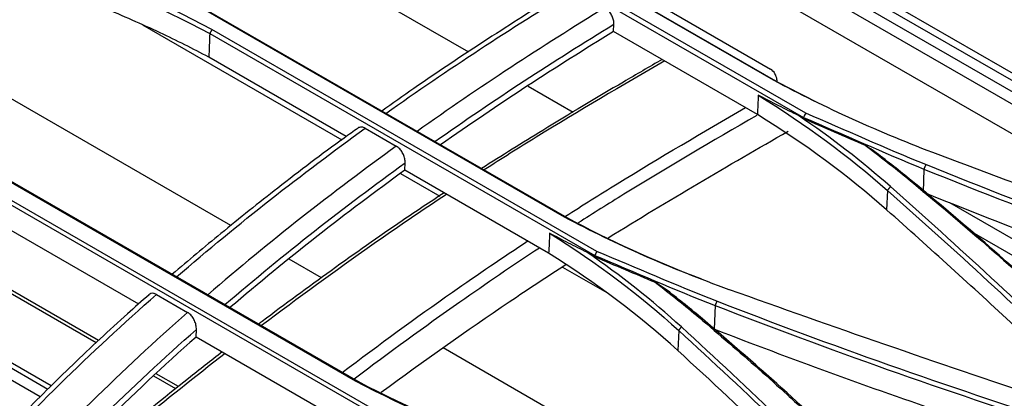
# Model space of a CAD drawing. Units: millimetres. Extents: x 0 to 4075, y 0 to 2906.
# Drawn here: x 2044 to 2155, y 2519 to 2562 of the extents above; entities that cross this region are included whole.
import ezdxf

# ---------------------------------------------------------------- set-up
doc = ezdxf.new("R2010")
doc.units = ezdxf.units.MM
doc.layers.add('LG-Product', color=3, linetype='Continuous')

msp = doc.modelspace()

# ---------------------------------------------------------------- linework, layer by layer
at = {"layer": 'LG-Product', "color": 3, "linetype": 'Continuous'}
for p, q in [((2554.82, 2326.16), (1916.26, 2694.83)), ((2232.75, 2510), (1913.69, 2694.21)), ((1915.1, 2694.65), (2233.84, 2510.63)), ((2038.21, 2620.91), (2202.1, 2526.29)), ((2054.35, 2581.87), (2094.62, 2558.61)), ((2085.52, 2580.67), (2129.24, 2555.43)), ((2129.52, 2555.29), (2085.79, 2580.54)), ((2088.94, 2576.41), (2132.66, 2551.17)), ((2132.92, 2551.65), (2089.21, 2576.89)), ((2067.62, 2538.87), (2011.59, 2571.22)), ((2123.55, 2568.24), (2181.91, 2534.55)), ((2061.78, 2565.09), (2105.5, 2539.86)), ((2105.81, 2539.73), (2062.08, 2564.98)), ((2116.2, 2564.01), (2128.93, 2556.66)), ((2057.58, 2561.7), (2080.24, 2548.62)), ((2111.1, 2560.92), (2111.13, 2561.76)), ((2065.22, 2560.7), (2108.95, 2535.46)), ((2109.18, 2535.92), (2065.47, 2561.16)), ((2127.44, 2551.49), (2111.1, 2560.92)), ((2046.82, 2520.23), (1977.28, 2560.38)), ((2047.22, 2520.62), (1978.38, 2560.37)), ((2045.97, 2519.38), (1980.48, 2557.19)), ((2080.73, 2548.99), (2065.11, 2558.01)), ((2129.65, 2555.44), (2129.65, 2555.23)), ((2101.38, 2554.71), (2106.49, 2551.76)), ((2052.33, 2525.52), (2006.47, 2551.99)), ((2052.6, 2525.78), (2008.02, 2551.52)), ((2132.66, 2551.06), (2132.1, 2551.38)), ((2082.88, 2549.93), (2086.41, 2547.89)), ((2038.03, 2546.44), (2081.74, 2521.2)), ((2082.09, 2521.11), (2038.36, 2546.36)), ((2087.38, 2545.15), (2087.42, 2546)), ((2086.88, 2544.78), (2091.34, 2542.21)), ((2103.72, 2535.71), (2087.38, 2545.15)), ((2146.35, 2545.29), (2146.25, 2542.66)), ((2142.22, 2542.86), (2142.11, 2540.66)), ((2041.51, 2541.87), (2085.24, 2516.62)), ((2085.43, 2517.05), (2041.72, 2542.29)), ((2293.15, 2458.38), (2149.3, 2541.44)), ((2057.15, 2529.94), (2041.39, 2539.03)), ((2156.75, 2535.27), (2151.56, 2538.27)), ((2077.92, 2532.92), (2074.25, 2535.04)), ((2108.95, 2535.32), (2108.06, 2535.83)), ((2105.31, 2534.14), (2110.32, 2531.25)), ((2059.17, 2531.03), (2062.7, 2528.99)), ((2122.63, 2529.77), (2122.54, 2527.07)), ((2063.66, 2526.18), (2063.7, 2527.05)), ((2118.51, 2526.93), (2118.39, 2524.65)), ((2080.01, 2516.74), (2063.66, 2526.18)), ((2126.34, 2504.96), (2091.74, 2524.94)), ((2061.35, 2520.31), (2058.86, 2521.74)), ((2061.66, 2520.55), (2059.13, 2522.01))]:
    msp.add_line(p, q, dxfattribs=at)
msp.add_ellipse((2128.94, 2555.85), major_axis=(-0.513, 0.859), ratio=0.567188, start_param=3.918564, end_param=5.48936, dxfattribs=at)
for points, knots in [([(2108.82, 2402.03), (2093.95, 2410.62), (2079.08, 2419.2), (2004.73, 2462.13), (1945.24, 2496.47), (1860.92, 2545.16), (1836.08, 2559.5), (1796.37, 2582.43), (1781.5, 2591.01), (1766.62, 2599.6)], [0, 0, 0, 0, 0.130371, 0.130371, 0.651853, 0.651853, 0.869629, 0.869629, 1, 1, 1, 1]), ([(2065.11, 2558.01), (2063.31, 2558.97), (2061.47, 2559.89), (2057.5, 2561.77), (2055.36, 2562.71), (2050.99, 2564.51), (2048.76, 2565.37), (2046.48, 2566.17)], [0, 0, 0, 0, 0.310723, 0.310723, 0.654775, 0.654775, 1, 1, 1, 1]), ([(2105.81, 2565.73), (2105.45, 2565.51), (2102.44, 2563.71), (2096.63, 2559.99), (2089.98, 2555.59), (2085.99, 2552.75), (2084.78, 2551.88)], [0, 0, 0, 0, 0.052206, 0.428448, 0.826648, 1, 1, 1, 1]), ([(2111.13, 2561.76), (2111.14, 2561.91), (2111.12, 2562.06), (2111.06, 2562.37), (2111, 2562.53), (2110.86, 2562.84), (2110.78, 2562.99), (2110.58, 2563.26), (2110.47, 2563.38), (2110.28, 2563.54), (2110.2, 2563.59), (2110.13, 2563.64)], [0, 0, 0, 0, 0.21584, 0.21584, 0.431701, 0.431701, 0.647233, 0.647233, 0.862069, 0.862069, 1, 1, 1, 1]), ([(2116.62, 2557.76), (2115.15, 2556.91), (2110.63, 2554.27), (2103.79, 2550.18), (2098.42, 2546.83), (2096.11, 2545.35)], [0, 0, 0, 0, 0.215137, 0.661629, 1, 1, 1, 1]), ([(2116.93, 2557.61), (2112.06, 2554.79), (2107.18, 2551.92), (2100.35, 2547.71), (2098.38, 2546.47), (2096.41, 2545.2)], [0, 0, 0, 0, 0.711803, 0.711803, 1, 1, 1, 1]), ([(2132.1, 2551.38), (2131.35, 2551.74), (2129.83, 2552.49), (2128.31, 2553.29), (2127.54, 2553.7)], [0, 0, 0, 0, 0.49247, 1, 1, 1, 1]), ([(2105.64, 2539.92), (2107.59, 2541.18), (2109.54, 2542.4), (2116.36, 2546.61), (2121.23, 2549.47), (2126.1, 2552.28)], [0, 0, 0, 0, 0.286458, 0.286458, 1, 1, 1, 1]), ([(2127.38, 2551.39), (2122.34, 2548.48), (2117.3, 2545.52), (2110.53, 2541.35), (2108.8, 2540.27), (2107.08, 2539.16)], [0, 0, 0, 0, 0.744481, 0.744481, 1, 1, 1, 1]), ([(2082.07, 2549.94), (2081.54, 2549.57), (2078.48, 2547.4), (2073.28, 2543.42), (2066.77, 2538.24), (2062.8, 2534.89), (2060.96, 2533.32)], [0, 0, 0, 0, 0.074163, 0.42984, 0.736587, 1, 1, 1, 1]), ([(2082.88, 2549.93), (2082.76, 2550), (2082.64, 2550.04), (2082.41, 2550.08), (2082.31, 2550.07), (2082.16, 2550.01), (2082.11, 2549.99), (2082.06, 2549.95)], [0, 0, 0, 0, 0.390112, 0.390112, 0.780053, 0.780053, 1, 1, 1, 1]), ([(2087.42, 2546), (2087.42, 2546.14), (2087.41, 2546.3), (2087.34, 2546.62), (2087.29, 2546.79), (2087.14, 2547.1), (2087.05, 2547.25), (2086.86, 2547.52), (2086.74, 2547.64), (2086.56, 2547.79), (2086.49, 2547.84), (2086.41, 2547.89)], [0, 0, 0, 0, 0.219293, 0.219293, 0.438688, 0.438688, 0.656429, 0.656429, 0.870794, 0.870794, 1, 1, 1, 1]), ([(2091.86, 2542.59), (2090.27, 2541.55), (2085.97, 2538.68), (2079.07, 2533.83), (2073.64, 2529.82), (2070.9, 2527.75), (2070.77, 2527.65)], [0, 0, 0, 0, 0.224918, 0.608792, 0.981288, 1, 1, 1, 1]), ([(2092.13, 2542.41), (2089.3, 2540.53), (2086.47, 2538.61), (2079.45, 2533.68), (2075.27, 2530.63), (2071.11, 2527.48)], [0, 0, 0, 0, 0.402734, 0.402734, 1, 1, 1, 1]), ([(2164.7, 2519.78), (2162.03, 2522.35), (2159.34, 2524.91), (2154.24, 2529.68), (2151.84, 2531.89), (2147, 2536.29), (2144.57, 2538.48), (2142.11, 2540.66)], [0, 0, 0, 0, 0.363996, 0.363996, 0.681979, 0.681979, 1, 1, 1, 1]), ([(2080.28, 2522.16), (2084.44, 2525.31), (2088.61, 2528.36), (2095.66, 2533.3), (2098.53, 2535.26), (2101.4, 2537.15)], [0, 0, 0, 0, 0.594461, 0.594461, 1, 1, 1, 1]), ([(2108.06, 2535.83), (2107.37, 2536.17), (2105.96, 2536.86), (2104.55, 2537.61), (2103.83, 2537.99)], [0, 0, 0, 0, 0.491556, 1, 1, 1, 1]), ([(2102.69, 2536.31), (2099.66, 2534.32), (2096.64, 2532.26), (2089.61, 2527.33), (2085.61, 2524.41), (2081.63, 2521.41)], [0, 0, 0, 0, 0.429296, 0.429296, 1, 1, 1, 1]), ([(2084.68, 2519.9), (2089.52, 2523.48), (2094.38, 2526.91), (2101.4, 2531.65), (2103.56, 2533.07), (2105.72, 2534.46)], [0, 0, 0, 0, 0.692466, 0.692466, 1, 1, 1, 1]), ([(2058.32, 2530.97), (2057.51, 2530.27), (2054.59, 2527.71), (2049.71, 2523.14), (2043.75, 2517.24), (2039.61, 2512.95), (2037.43, 2510.64), (2037.17, 2510.35)], [0, 0, 0, 0, 0.112472, 0.403475, 0.683646, 0.960841, 1, 1, 1, 1]), ([(2037.68, 2510.05), (2041.14, 2513.71), (2044.63, 2517.32), (2051.78, 2524.34), (2055.45, 2527.75), (2059.17, 2531.03)], [0, 0, 0, 0, 0.494431, 0.494431, 1, 1, 1, 1]), ([(2059.17, 2531.03), (2059.05, 2531.09), (2058.93, 2531.14), (2058.71, 2531.17), (2058.61, 2531.16), (2058.44, 2531.1), (2058.36, 2531.06), (2058.3, 2531)], [0, 0, 0, 0, 0.352441, 0.352441, 0.704423, 0.704423, 1, 1, 1, 1]), ([(2062.7, 2528.99), (2059.02, 2525.74), (2055.36, 2522.34), (2048.19, 2515.3), (2044.69, 2511.68), (2041.22, 2508.01)], [0, 0, 0, 0, 0.505569, 0.505569, 1, 1, 1, 1]), ([(2063.7, 2527.05), (2063.71, 2527.21), (2063.69, 2527.38), (2063.62, 2527.72), (2063.56, 2527.89), (2063.41, 2528.22), (2063.32, 2528.38), (2063.11, 2528.65), (2063, 2528.77), (2062.82, 2528.91), (2062.76, 2528.95), (2062.7, 2528.99)], [0, 0, 0, 0, 0.228821, 0.228821, 0.457986, 0.457986, 0.681349, 0.681349, 0.893849, 0.893849, 1, 1, 1, 1]), ([(2120.83, 2528.4), (2123.09, 2526.46), (2126.47, 2523.56), (2130.31, 2520.11), (2132.21, 2518.37), (2133.15, 2517.5), (2133.62, 2517.06), (2133.85, 2516.84), (2133.97, 2516.73), (2134.03, 2516.68), (2134.06, 2516.65), (2134.07, 2516.64), (2134.08, 2516.63), (2134.08, 2516.63), (2134.09, 2516.63), (2134.09, 2516.63), (2134.09, 2516.62), (2134.09, 2516.62), (2136.23, 2514.62), (2140.46, 2510.58), (2144.51, 2506.44), (2146.53, 2504.37)], [0, 0, 0, 0, 0.249995, 0.374995, 0.437496, 0.468746, 0.484372, 0.492184, 0.496091, 0.498044, 0.49902, 0.499509, 0.499753, 0.499875, 0.499936, 0.499966, 0.499982, 0.499989, 0.499997, 0.749997, 1, 1, 1, 1]), ([(2146.92, 2504.21), (2141.77, 2509.55), (2136.4, 2514.76), (2127.67, 2522.68), (2124.45, 2525.47), (2121.19, 2528.25)], [0, 0, 0, 0, 0.640816, 0.640816, 1, 1, 1, 1]), ([(2043.09, 2506.93), (2046.3, 2510.32), (2049.52, 2513.65), (2056.4, 2520.43), (2060.04, 2523.81), (2063.7, 2527.05)], [0, 0, 0, 0, 0.475496, 0.475496, 1, 1, 1, 1]), ([(2162.2, 2513.05), (2157.8, 2514.46), (2153.44, 2515.91), (2144.61, 2518.92), (2140.14, 2520.5), (2131.28, 2523.73), (2126.89, 2525.38), (2122.54, 2527.07)], [0, 0, 0, 0, 0.323992, 0.323992, 0.661868, 0.661868, 1, 1, 1, 1]), ([(2063.66, 2526.18), (2060.01, 2522.93), (2056.38, 2519.55), (2049.72, 2512.97), (2046.67, 2509.82), (2043.64, 2506.63)], [0, 0, 0, 0, 0.538141, 0.538141, 1, 1, 1, 1]), ([(2140.98, 2502.99), (2139.12, 2504.86), (2137.24, 2506.72), (2133.46, 2510.43), (2131.56, 2512.28), (2125.94, 2517.66), (2122.19, 2521.17), (2118.39, 2524.65)], [0, 0, 0, 0, 0.25432, 0.25432, 0.508639, 0.508639, 1, 1, 1, 1]), ([(2066.64, 2524.49), (2065.36, 2523.49), (2061.24, 2520.27), (2054.44, 2514.76), (2048.97, 2510.13), (2046.3, 2507.83)], [0, 0, 0, 0, 0.188279, 0.60397, 1, 1, 1, 1])]:
    msp.add_open_spline(points, degree=3, knots=knots, dxfattribs=at)
for points, degree in [([(2109.1, 2402.07), (1766.91, 2599.64)], 1), ([(1760.24, 2594.42), (1874.13, 2528.66), (1988.02, 2462.82), (2101.92, 2396.97)], 3), ([(2102.24, 2397.57), (1988.27, 2463.27), (1874.3, 2528.97), (1760.41, 2594.73)], 3), ([(1760.27, 2593.92), (1874.15, 2528.18), (1988.03, 2462.43), (2101.91, 2396.68)], 3), ([(2099.65, 2395.37), (1985.77, 2461.12), (1871.89, 2526.87), (1758.01, 2592.62)], 3), ([(2046.57, 2568.89), (2053.18, 2566.54), (2059.43, 2563.8), (2065.22, 2560.7)], 3), ([(2065.47, 2561.16), (2059.66, 2564.26), (2053.38, 2567.01), (2046.75, 2569.37)], 3), ([(2085.23, 2551.62), (2092.31, 2556.64), (2099.43, 2561.3), (2106.59, 2565.68)], 3), ([(2110.13, 2563.64), (2102.98, 2559.26), (2095.83, 2554.59), (2088.77, 2549.57)], 3), ([(2090.8, 2548.42), (2097.53, 2553.17), (2104.33, 2557.6), (2111.13, 2561.76)], 3), ([(2065.22, 2560.69), (2065.18, 2559.79), (2065.15, 2558.9), (2065.11, 2558.01)], 3), ([(2065.47, 2561.16), (2065.22, 2560.7)], 1), ([(2111.1, 2560.92), (2104.53, 2556.91), (2097.98, 2552.64), (2091.44, 2548.04)], 3), ([(2129.24, 2555.43), (2135.05, 2552.3), (2141.31, 2549.48), (2147.94, 2546.97)], 3), ([(2129.52, 2555.29), (2129.24, 2555.43)], 1), ([(2134.24, 2552.87), (2132.63, 2553.66), (2131.06, 2554.46), (2129.52, 2555.29)], 3), ([(2127.54, 2553.7), (2127.51, 2552.96), (2127.47, 2552.22), (2127.44, 2551.49)], 3), ([(2127.54, 2553.7), (2132.94, 2550.34), (2137.86, 2546.72), (2142.22, 2542.86)], 3), ([(2132.92, 2551.65), (2132.84, 2551.49), (2132.75, 2551.33), (2132.67, 2551.17)], 3), ([(2146.57, 2545.79), (2141.94, 2547.68), (2137.47, 2549.69), (2132.92, 2551.65)], 3), ([(2142.11, 2540.66), (2137.75, 2544.52), (2132.84, 2548.14), (2127.44, 2551.49)], 3), ([(2142.55, 2543.29), (2139.35, 2546.12), (2135.86, 2548.82), (2132.1, 2551.38)], 3), ([(2132.66, 2551.17), (2132.66, 2551.13), (2132.66, 2551.09), (2132.66, 2551.06)], 3), ([(2132.66, 2551.06), (2135, 2550.04), (2137.33, 2549.03), (2139.67, 2548.01)], 3), ([(2132.67, 2551.17), (2137.22, 2549.21), (2141.7, 2547.19), (2146.35, 2545.29)], 3), ([(2061.46, 2533.03), (2068.54, 2539.14), (2075.68, 2544.73), (2082.88, 2549.93)], 3), ([(2110.5, 2537.47), (2117.3, 2541.71), (2124.12, 2545.69), (2130.94, 2549.6)], 3), ([(2086.41, 2547.89), (2079.2, 2542.67), (2072.05, 2537.08), (2064.99, 2530.99)], 3), ([(2139.67, 2548.01), (2141.34, 2546.75), (2142.99, 2545.47), (2144.58, 2544.16)], 3), ([(2140.93, 2547.14), (2140.51, 2547.43), (2140.09, 2547.72), (2139.67, 2548.01)], 3), ([(2144.91, 2543.99), (2143.62, 2545.06), (2142.28, 2546.1), (2140.93, 2547.14)], 3), ([(2066.94, 2529.87), (2073.69, 2535.67), (2080.53, 2541.01), (2087.42, 2546)], 3), ([(2147.95, 2546.97), (2159.67, 2542.55), (2171.53, 2538.21), (2183.51, 2533.97)], 3), ([(2087.38, 2545.15), (2080.69, 2540.3), (2074.05, 2535.12), (2067.52, 2529.53)], 3), ([(2146.57, 2545.79), (2146.35, 2545.29)], 1), ([(2146.35, 2545.29), (2159.21, 2540.08), (2172.44, 2535.17), (2186, 2530.53)], 3), ([(2186.2, 2531.03), (2172.65, 2535.67), (2159.42, 2540.58), (2146.57, 2545.79)], 3), ([(2144.57, 2544.16), (2153.68, 2536.68), (2162.25, 2528.95), (2170.27, 2520.95)], 3), ([(2144.91, 2543.99), (2144.58, 2544.16)], 1), ([(2170.63, 2520.77), (2162.6, 2528.77), (2154.02, 2536.5), (2144.91, 2543.99)], 3), ([(2142.22, 2542.86), (2142.55, 2543.29)], 1), ([(2142.22, 2542.86), (2149.95, 2536.01), (2157.49, 2529.06), (2164.82, 2521.99)], 3), ([(2165.14, 2522.41), (2157.81, 2529.48), (2150.28, 2536.44), (2142.55, 2543.29)], 3), ([(2185.91, 2527.9), (2172.35, 2532.54), (2159.12, 2537.45), (2146.25, 2542.66)], 3), ([(2105.5, 2539.86), (2111.31, 2536.75), (2117.58, 2534), (2124.2, 2531.61)], 3), ([(2105.8, 2539.74), (2105.5, 2539.86)], 1), ([(2121.14, 2532.75), (2115.75, 2534.83), (2110.62, 2537.16), (2105.81, 2539.73)], 3), ([(2103.83, 2537.98), (2103.79, 2537.23), (2103.76, 2536.47), (2103.72, 2535.71)], 3), ([(2103.83, 2537.99), (2109.23, 2534.61), (2114.15, 2530.91), (2118.51, 2526.92)], 3), ([(2109.18, 2535.92), (2109.11, 2535.77), (2109.03, 2535.61), (2108.95, 2535.46)], 3), ([(2122.83, 2530.25), (2118.2, 2532.07), (2113.73, 2534.03), (2109.18, 2535.92)], 3), ([(2118.39, 2524.65), (2114.03, 2528.64), (2109.12, 2532.34), (2103.72, 2535.71)], 3), ([(2118.8, 2527.33), (2115.53, 2530.33), (2111.93, 2533.17), (2108.06, 2535.83)], 3), ([(2108.95, 2535.46), (2113.5, 2533.56), (2117.98, 2531.6), (2122.63, 2529.77)], 3), ([(2108.95, 2535.46), (2108.95, 2535.41), (2108.95, 2535.36), (2108.95, 2535.32)], 3), ([(2108.95, 2535.32), (2111.25, 2534.35), (2113.54, 2533.38), (2115.84, 2532.41)], 3), ([(2115.84, 2532.41), (2117.54, 2531.09), (2119.22, 2529.77), (2120.83, 2528.4)], 3), ([(2117.22, 2531.47), (2116.76, 2531.78), (2116.3, 2532.1), (2115.84, 2532.41)], 3), ([(2121.2, 2528.25), (2119.91, 2529.34), (2118.57, 2530.41), (2117.22, 2531.47)], 3), ([(2124.21, 2531.61), (2135.93, 2527.4), (2147.79, 2523.29), (2159.77, 2519.28)], 3), ([(2122.83, 2530.25), (2122.63, 2529.77)], 1), ([(2162.46, 2516.22), (2148.91, 2520.58), (2135.69, 2525.25), (2122.83, 2530.25)], 3), ([(2122.63, 2529.77), (2135.49, 2524.76), (2148.73, 2520.09), (2162.28, 2515.73)], 3), ([(2121.19, 2528.24), (2120.83, 2528.4)], 1), ([(2118.51, 2526.92), (2118.8, 2527.33)], 1), ([(2118.51, 2526.92), (2126.24, 2519.85), (2133.78, 2512.64), (2141.11, 2505.28)], 3), ([(2141.4, 2505.68), (2134.07, 2513.04), (2126.54, 2520.25), (2118.8, 2527.33)], 3), ([(2066.96, 2524.3), (2060.19, 2519.05), (2053.47, 2513.53), (2046.79, 2507.78)], 3), ([(2081.74, 2521.2), (2087.56, 2518.13), (2093.83, 2515.48), (2100.46, 2513.26)], 3), ([(2082.09, 2521.11), (2081.75, 2521.2)], 1), ([(2100.74, 2513.19), (2094.13, 2515.4), (2087.89, 2518.04), (2082.09, 2521.11)], 3)]:
    msp.add_open_spline(points, degree=degree, dxfattribs=at)

doc.saveas('drawing.dxf')
